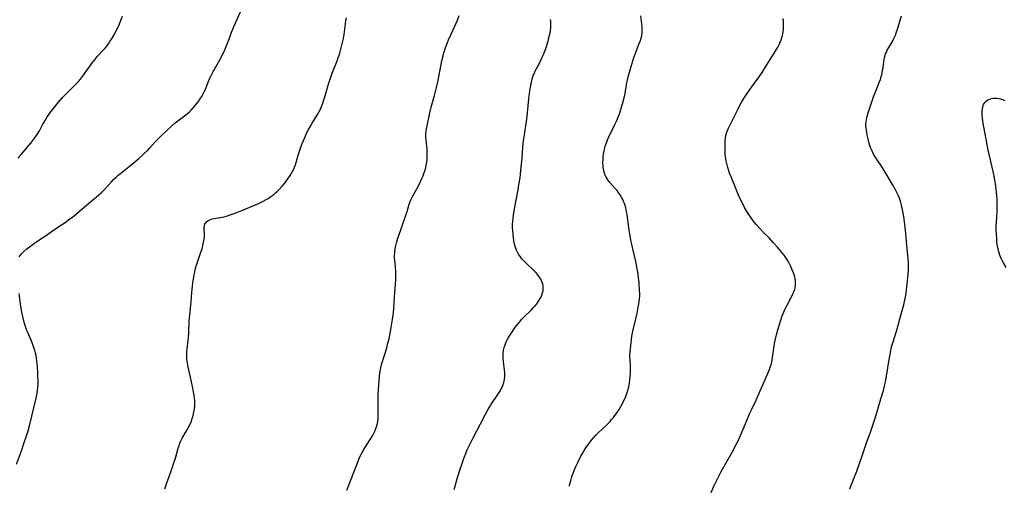
# Model space of a CAD drawing. Units: inches. Extents: x 2044923 to 2050399, y 189883 to 195346.
# Drawn here: x 2045560 to 2045830, y 191081 to 191209 of the extents above; entities that cross this region are included whole.
import ezdxf

# ---------------------------------------------------------------- set-up
doc = ezdxf.new("R2010")
doc.units = ezdxf.units.IN
doc.header["$MEASUREMENT"] = 0
doc.layers.add('c_16_T14S_R18E', color=21, linetype='Continuous')

msp = doc.modelspace()

# ---------------------------------------------------------------- linework, layer by layer
at = {"layer": 'c_16_T14S_R18E'}
for points in [[(2045560.17, 191143.79, 1076), (2045560.44, 191144.2, 1076), (2045560.9, 191144.74, 1076), (2045561.44, 191145.26, 1076), (2045562.3, 191145.99, 1076), (2045563.01, 191146.54, 1076), (2045563.72, 191147.08, 1076), (2045564.73, 191147.78, 1076), (2045567.12, 191149.39, 1076), (2045570.76, 191151.9, 1076), (2045572.74, 191153.22, 1076), (2045573.72, 191153.9, 1076), (2045574.83, 191154.73, 1076), (2045576, 191155.69, 1076), (2045579.23, 191158.49, 1076), (2045580.2, 191159.31, 1076), (2045581.9, 191160.7, 1076), (2045582.49, 191161.23, 1076), (2045583.07, 191161.78, 1076), (2045583.42, 191162.14, 1076), (2045585.4, 191164.33, 1076), (2045585.96, 191164.9, 1076), (2045586.67, 191165.57, 1076), (2045587.29, 191166.1, 1076), (2045587.92, 191166.62, 1076), (2045591.29, 191169.31, 1076), (2045592.9, 191170.67, 1076), (2045594.02, 191171.67, 1076), (2045594.47, 191172.1, 1076), (2045595.27, 191172.9, 1076), (2045595.94, 191173.62, 1076), (2045597.39, 191175.22, 1076), (2045597.95, 191175.8, 1076), (2045598.87, 191176.71, 1076), (2045601.93, 191179.61, 1076), (2045602.88, 191180.44, 1076), (2045603.54, 191180.96, 1076), (2045605.37, 191182.29, 1076), (2045606.11, 191182.87, 1076), (2045606.82, 191183.49, 1076), (2045607.18, 191183.84, 1076), (2045607.8, 191184.51, 1076), (2045608.39, 191185.21, 1076), (2045608.79, 191185.71, 1076), (2045609.18, 191186.23, 1076), (2045609.63, 191186.86, 1076), (2045610.1, 191187.62, 1076), (2045610.41, 191188.16, 1076), (2045610.68, 191188.7, 1076), (2045610.94, 191189.25, 1076), (2045611.29, 191190.09, 1076), (2045612.04, 191192, 1076), (2045612.3, 191192.61, 1076), (2045612.59, 191193.2, 1076), (2045613.23, 191194.41, 1076), (2045615.06, 191197.58, 1076), (2045615.69, 191198.78, 1076), (2045616.39, 191200.34, 1076), (2045616.96, 191201.71, 1076), (2045617.49, 191203.05, 1076), (2045618.36, 191205.37, 1076), (2045619.06, 191207.08, 1076), (2045620.68, 191210.76, 1076)], [(2045559.8, 191170.79, 1074), (2045560.76, 191171.8, 1074), (2045561.84, 191173.02, 1074), (2045563.38, 191174.85, 1074), (2045563.94, 191175.56, 1074), (2045564.49, 191176.3, 1074), (2045565.13, 191177.24, 1074), (2045565.71, 191178.27, 1074), (2045566.64, 191180.01, 1074), (2045567.01, 191180.64, 1074), (2045567.77, 191181.84, 1074), (2045568.61, 191183.07, 1074), (2045569.85, 191184.72, 1074), (2045570.91, 191186.03, 1074), (2045571.53, 191186.73, 1074), (2045572.08, 191187.34, 1074), (2045573.24, 191188.54, 1074), (2045575.62, 191190.93, 1074), (2045576.29, 191191.65, 1074), (2045576.93, 191192.38, 1074), (2045577.76, 191193.43, 1074), (2045578.34, 191194.22, 1074), (2045579.59, 191196.02, 1074), (2045580.16, 191196.8, 1074), (2045580.76, 191197.56, 1074), (2045581.65, 191198.59, 1074), (2045583.25, 191200.32, 1074), (2045583.71, 191200.85, 1074), (2045584.12, 191201.36, 1074), (2045584.57, 191201.98, 1074), (2045585.01, 191202.62, 1074), (2045585.43, 191203.26, 1074), (2045586.03, 191204.24, 1074), (2045586.29, 191204.69, 1074), (2045586.74, 191205.53, 1074), (2045587.16, 191206.39, 1074), (2045587.52, 191207.21, 1074), (2045588.03, 191208.48, 1074), (2045588.42, 191209.59, 1074)], [(2045600.06, 191080.46, 1078), (2045600.56, 191082.06, 1078), (2045601.17, 191083.82, 1078), (2045602.11, 191086.32, 1078), (2045602.43, 191087.25, 1078), (2045602.9, 191088.81, 1078), (2045603.67, 191091.53, 1078), (2045603.82, 191092.02, 1078), (2045604.14, 191092.91, 1078), (2045604.41, 191093.52, 1078), (2045604.8, 191094.27, 1078), (2045605.98, 191096.28, 1078), (2045606.43, 191097.11, 1078), (2045606.83, 191097.91, 1078), (2045607.18, 191098.72, 1078), (2045607.51, 191099.62, 1078), (2045607.77, 191100.51, 1078), (2045607.97, 191101.41, 1078), (2045608.09, 191102.18, 1078), (2045608.19, 191103.2, 1078), (2045608.22, 191104.03, 1078), (2045608.2, 191104.56, 1078), (2045608.17, 191105.08, 1078), (2045608.05, 191106.01, 1078), (2045607.87, 191106.93, 1078), (2045607.55, 191108.38, 1078), (2045607.03, 191110.96, 1078), (2045606.39, 191113.67, 1078), (2045606.17, 191114.85, 1078), (2045606.04, 191115.9, 1078), (2045606, 191116.52, 1078), (2045605.99, 191117.14, 1078), (2045606.01, 191117.86, 1078), (2045606.08, 191118.68, 1078), (2045606.37, 191120.94, 1078), (2045606.45, 191121.74, 1078), (2045606.56, 191123.17, 1078), (2045606.66, 191126.17, 1078), (2045606.73, 191127.06, 1078), (2045607.21, 191131.6, 1078), (2045607.4, 191134.09, 1078), (2045607.48, 191134.99, 1078), (2045607.58, 191135.8, 1078), (2045607.71, 191136.72, 1078), (2045608.07, 191138.91, 1078), (2045608.22, 191139.76, 1078), (2045608.4, 191140.6, 1078), (2045608.52, 191141.06, 1078), (2045608.76, 191141.84, 1078), (2045609.77, 191144.8, 1078), (2045610.18, 191146.07, 1078), (2045610.41, 191146.86, 1078), (2045610.52, 191147.32, 1078), (2045610.69, 191148.14, 1078), (2045610.76, 191148.63, 1078), (2045610.84, 191149.58, 1078), (2045610.86, 191150.03, 1078), (2045610.79, 191151.56, 1078), (2045610.8, 191151.96, 1078), (2045610.85, 191152.34, 1078), (2045610.96, 191152.72, 1078), (2045611.13, 191153.03, 1078), (2045611.43, 191153.39, 1078), (2045611.74, 191153.63, 1078), (2045612.1, 191153.83, 1078), (2045612.52, 191154.01, 1078), (2045613, 191154.17, 1078), (2045613.52, 191154.29, 1078), (2045615.67, 191154.67, 1078), (2045616.22, 191154.78, 1078), (2045616.92, 191154.95, 1078), (2045617.62, 191155.16, 1078), (2045618.72, 191155.53, 1078), (2045619.67, 191155.89, 1078), (2045621.03, 191156.45, 1078), (2045625.43, 191158.3, 1078), (2045626.9, 191158.98, 1078), (2045627.76, 191159.43, 1078), (2045628.24, 191159.72, 1078), (2045629.03, 191160.25, 1078), (2045629.79, 191160.84, 1078), (2045630.31, 191161.28, 1078), (2045630.81, 191161.74, 1078), (2045631.3, 191162.22, 1078), (2045632.12, 191163.11, 1078), (2045632.72, 191163.84, 1078), (2045633.21, 191164.47, 1078), (2045633.68, 191165.11, 1078), (2045634.3, 191166.02, 1078), (2045634.68, 191166.64, 1078), (2045635.03, 191167.28, 1078), (2045635.27, 191167.79, 1078), (2045635.49, 191168.32, 1078), (2045635.71, 191168.94, 1078), (2045635.91, 191169.58, 1078), (2045636.47, 191171.62, 1078), (2045636.89, 191172.94, 1078), (2045637.17, 191173.73, 1078), (2045637.57, 191174.79, 1078), (2045637.9, 191175.61, 1078), (2045638.25, 191176.42, 1078), (2045638.88, 191177.74, 1078), (2045639.21, 191178.4, 1078), (2045639.83, 191179.55, 1078), (2045640.29, 191180.35, 1078), (2045641.76, 191182.73, 1078), (2045642.1, 191183.34, 1078), (2045642.44, 191183.99, 1078), (2045642.84, 191184.87, 1078), (2045643.2, 191185.78, 1078), (2045643.43, 191186.4, 1078), (2045643.86, 191187.75, 1078), (2045644.89, 191191.35, 1078), (2045645.31, 191192.65, 1078), (2045645.79, 191193.97, 1078), (2045647.12, 191197.39, 1078), (2045647.43, 191198.25, 1078), (2045647.65, 191198.93, 1078), (2045647.91, 191199.8, 1078), (2045648.5, 191202.03, 1078), (2045648.83, 191203.45, 1078), (2045649.03, 191204.54, 1078), (2045649.39, 191207.44, 1078), (2045649.53, 191208.26, 1078), (2045649.69, 191209.07, 1078)], [(2045649.76, 191080.07, 1080), (2045651.17, 191083.53, 1080), (2045652.84, 191087.99, 1080), (2045653.12, 191088.7, 1080), (2045653.43, 191089.39, 1080), (2045653.71, 191089.94, 1080), (2045654.07, 191090.59, 1080), (2045654.46, 191091.23, 1080), (2045655.18, 191092.37, 1080), (2045656.37, 191094.21, 1080), (2045656.83, 191094.96, 1080), (2045657.19, 191095.65, 1080), (2045657.52, 191096.35, 1080), (2045657.82, 191097.16, 1080), (2045657.96, 191097.65, 1080), (2045658.12, 191098.3, 1080), (2045658.23, 191098.96, 1080), (2045658.3, 191099.53, 1080), (2045658.35, 191100.39, 1080), (2045658.36, 191101.26, 1080), (2045658.32, 191104.03, 1080), (2045658.34, 191105.14, 1080), (2045658.38, 191106.3, 1080), (2045658.62, 191110.06, 1080), (2045658.71, 191111.12, 1080), (2045658.84, 191112.16, 1080), (2045658.97, 191112.98, 1080), (2045659.19, 191114.02, 1080), (2045659.45, 191114.95, 1080), (2045660.19, 191117.24, 1080), (2045660.7, 191118.99, 1080), (2045661.03, 191120.2, 1080), (2045661.33, 191121.46, 1080), (2045661.64, 191122.92, 1080), (2045661.94, 191124.54, 1080), (2045662.3, 191126.66, 1080), (2045662.48, 191127.94, 1080), (2045662.55, 191128.56, 1080), (2045662.66, 191129.84, 1080), (2045662.83, 191132.83, 1080), (2045663.12, 191136.33, 1080), (2045663.19, 191137.63, 1080), (2045663.2, 191138.16, 1080), (2045663.18, 191139.65, 1080), (2045663.07, 191141.1, 1080), (2045662.89, 191142.93, 1080), (2045662.85, 191143.56, 1080), (2045662.84, 191144.19, 1080), (2045662.86, 191144.73, 1080), (2045662.91, 191145.27, 1080), (2045662.99, 191145.94, 1080), (2045663.1, 191146.53, 1080), (2045663.36, 191147.61, 1080), (2045663.72, 191148.89, 1080), (2045663.97, 191149.68, 1080), (2045664.68, 191151.78, 1080), (2045666.01, 191155.45, 1080), (2045666.27, 191156.23, 1080), (2045666.84, 191158.17, 1080), (2045667.11, 191158.96, 1080), (2045667.36, 191159.56, 1080), (2045667.8, 191160.46, 1080), (2045668.91, 191162.37, 1080), (2045669.36, 191163.2, 1080), (2045669.95, 191164.41, 1080), (2045670.32, 191165.25, 1080), (2045670.63, 191165.98, 1080), (2045670.87, 191166.62, 1080), (2045671.09, 191167.27, 1080), (2045671.24, 191167.76, 1080), (2045671.37, 191168.26, 1080), (2045671.51, 191168.94, 1080), (2045671.62, 191169.63, 1080), (2045671.71, 191170.45, 1080), (2045671.76, 191171.14, 1080), (2045671.78, 191171.77, 1080), (2045671.78, 191172.4, 1080), (2045671.74, 191173.35, 1080), (2045671.68, 191173.99, 1080), (2045671.46, 191175.73, 1080), (2045671.4, 191176.35, 1080), (2045671.39, 191176.98, 1080), (2045671.4, 191177.31, 1080), (2045671.49, 191178.2, 1080), (2045671.65, 191179.1, 1080), (2045672.46, 191183.13, 1080), (2045672.84, 191184.66, 1080), (2045673.72, 191187.91, 1080), (2045674.26, 191190.1, 1080), (2045674.61, 191191.6, 1080), (2045675.01, 191193.47, 1080), (2045675.76, 191197.33, 1080), (2045676.08, 191198.68, 1080), (2045676.31, 191199.52, 1080), (2045676.57, 191200.35, 1080), (2045676.84, 191201.13, 1080), (2045677.3, 191202.36, 1080), (2045677.58, 191203.08, 1080), (2045678.26, 191204.63, 1080), (2045679.29, 191206.83, 1080), (2045679.65, 191207.63, 1080), (2045679.99, 191208.43, 1080), (2045680.5, 191209.76, 1080)], [(2045679.14, 191080.29, 1082), (2045679.46, 191081.54, 1082), (2045680.04, 191083.53, 1082), (2045680.74, 191085.81, 1082), (2045681.36, 191087.63, 1082), (2045681.87, 191089.02, 1082), (2045682.32, 191090.14, 1082), (2045682.72, 191091.07, 1082), (2045683.64, 191093.11, 1082), (2045684.27, 191094.38, 1082), (2045686.34, 191098.18, 1082), (2045687.67, 191100.82, 1082), (2045688.3, 191102.01, 1082), (2045688.76, 191102.78, 1082), (2045689.17, 191103.43, 1082), (2045691.05, 191106.22, 1082), (2045691.6, 191107.07, 1082), (2045691.87, 191107.53, 1082), (2045692.1, 191107.97, 1082), (2045692.31, 191108.41, 1082), (2045692.51, 191108.95, 1082), (2045692.68, 191109.51, 1082), (2045692.86, 191110.31, 1082), (2045692.95, 191111.2, 1082), (2045692.96, 191111.73, 1082), (2045692.93, 191112.26, 1082), (2045692.88, 191112.86, 1082), (2045692.59, 191115.22, 1082), (2045692.51, 191116.02, 1082), (2045692.48, 191116.8, 1082), (2045692.49, 191117.15, 1082), (2045692.51, 191117.51, 1082), (2045692.63, 191118.29, 1082), (2045692.82, 191119.07, 1082), (2045692.97, 191119.55, 1082), (2045693.14, 191120.03, 1082), (2045693.37, 191120.57, 1082), (2045693.63, 191121.1, 1082), (2045694.02, 191121.81, 1082), (2045694.44, 191122.52, 1082), (2045694.85, 191123.16, 1082), (2045695.54, 191124.16, 1082), (2045695.92, 191124.69, 1082), (2045696.43, 191125.35, 1082), (2045696.97, 191125.99, 1082), (2045697.65, 191126.75, 1082), (2045698.21, 191127.33, 1082), (2045700.23, 191129.32, 1082), (2045700.83, 191129.96, 1082), (2045701.27, 191130.46, 1082), (2045701.68, 191130.97, 1082), (2045702.19, 191131.67, 1082), (2045702.63, 191132.39, 1082), (2045702.79, 191132.69, 1082), (2045703.06, 191133.3, 1082), (2045703.28, 191133.94, 1082), (2045703.42, 191134.58, 1082), (2045703.48, 191135.16, 1082), (2045703.45, 191135.8, 1082), (2045703.33, 191136.45, 1082), (2045703.13, 191137.09, 1082), (2045702.84, 191137.7, 1082), (2045702.65, 191138, 1082), (2045702.16, 191138.67, 1082), (2045701.59, 191139.32, 1082), (2045701.06, 191139.86, 1082), (2045698.6, 191142.23, 1082), (2045698.16, 191142.69, 1082), (2045697.73, 191143.16, 1082), (2045697.23, 191143.78, 1082), (2045696.75, 191144.5, 1082), (2045696.43, 191145.08, 1082), (2045696.15, 191145.68, 1082), (2045696.01, 191146.06, 1082), (2045695.81, 191146.64, 1082), (2045695.65, 191147.24, 1082), (2045695.47, 191148.09, 1082), (2045695.31, 191149.19, 1082), (2045695.15, 191150.9, 1082), (2045695.1, 191151.83, 1082), (2045695.09, 191152.76, 1082), (2045695.12, 191153.5, 1082), (2045695.21, 191154.37, 1082), (2045695.34, 191155.23, 1082), (2045695.63, 191156.89, 1082), (2045696.62, 191162.16, 1082), (2045696.84, 191163.47, 1082), (2045697.12, 191165.36, 1082), (2045697.37, 191167.36, 1082), (2045697.55, 191169.1, 1082), (2045697.7, 191170.78, 1082), (2045697.91, 191173.75, 1082), (2045698.09, 191175.53, 1082), (2045698.31, 191177.15, 1082), (2045698.79, 191180.19, 1082), (2045698.98, 191181.44, 1082), (2045699.19, 191183.19, 1082), (2045699.58, 191186.97, 1082), (2045699.83, 191189.15, 1082), (2045700.05, 191190.64, 1082), (2045700.23, 191191.55, 1082), (2045700.45, 191192.43, 1082), (2045700.63, 191192.97, 1082), (2045700.83, 191193.51, 1082), (2045701.04, 191194, 1082), (2045701.27, 191194.49, 1082), (2045701.57, 191195.09, 1082), (2045702.23, 191196.31, 1082), (2045702.85, 191197.54, 1082), (2045703.21, 191198.31, 1082), (2045703.54, 191199.09, 1082), (2045704.08, 191200.47, 1082), (2045704.34, 191201.23, 1082), (2045704.54, 191201.86, 1082), (2045704.8, 191202.76, 1082), (2045705.13, 191204.09, 1082), (2045705.33, 191205.01, 1082), (2045705.45, 191205.66, 1082), (2045705.52, 191206.32, 1082), (2045705.56, 191206.97, 1082), (2045705.55, 191207.32, 1082), (2045705.51, 191207.96, 1082), (2045705.44, 191208.6, 1082)], [(2045710.62, 191081.14, 1084), (2045710.76, 191081.82, 1084), (2045710.99, 191082.73, 1084), (2045711.19, 191083.44, 1084), (2045711.42, 191084.13, 1084), (2045711.71, 191084.92, 1084), (2045712.04, 191085.76, 1084), (2045712.4, 191086.59, 1084), (2045712.89, 191087.63, 1084), (2045713.57, 191088.97, 1084), (2045714.21, 191090.14, 1084), (2045714.66, 191090.91, 1084), (2045715.11, 191091.62, 1084), (2045715.57, 191092.31, 1084), (2045716.09, 191093.03, 1084), (2045716.64, 191093.71, 1084), (2045717.21, 191094.37, 1084), (2045717.86, 191095.07, 1084), (2045718.53, 191095.75, 1084), (2045720.76, 191097.88, 1084), (2045721.73, 191098.87, 1084), (2045722.16, 191099.35, 1084), (2045722.64, 191099.92, 1084), (2045723.09, 191100.51, 1084), (2045723.66, 191101.29, 1084), (2045724.19, 191102.1, 1084), (2045724.69, 191102.92, 1084), (2045725.04, 191103.54, 1084), (2045725.37, 191104.18, 1084), (2045725.84, 191105.2, 1084), (2045726.26, 191106.25, 1084), (2045726.55, 191107.07, 1084), (2045726.79, 191107.9, 1084), (2045726.87, 191108.23, 1084), (2045727.07, 191109.28, 1084), (2045727.18, 191110.18, 1084), (2045727.26, 191111.08, 1084), (2045727.31, 191112.13, 1084), (2045727.32, 191113.05, 1084), (2045727.3, 191113.97, 1084), (2045727.2, 191115.82, 1084), (2045727.18, 191116.48, 1084), (2045727.17, 191117.14, 1084), (2045727.2, 191117.82, 1084), (2045727.29, 191118.73, 1084), (2045727.74, 191122.19, 1084), (2045727.89, 191123.05, 1084), (2045728.06, 191123.84, 1084), (2045728.81, 191126.91, 1084), (2045729.14, 191128.44, 1084), (2045729.47, 191130.07, 1084), (2045729.64, 191131.02, 1084), (2045729.8, 191132.21, 1084), (2045729.84, 191133.13, 1084), (2045729.84, 191133.89, 1084), (2045729.82, 191134.64, 1084), (2045729.69, 191136.59, 1084), (2045729.53, 191138.16, 1084), (2045729.41, 191139.09, 1084), (2045729.27, 191140.05, 1084), (2045729.08, 191141.12, 1084), (2045728.77, 191142.57, 1084), (2045727.85, 191146.38, 1084), (2045727.66, 191147.26, 1084), (2045727.45, 191148.37, 1084), (2045726.77, 191152.34, 1084), (2045726.65, 191153.2, 1084), (2045726.38, 191155.35, 1084), (2045726.25, 191156.14, 1084), (2045726.02, 191157.17, 1084), (2045725.84, 191157.8, 1084), (2045725.65, 191158.39, 1084), (2045725.42, 191158.97, 1084), (2045725.2, 191159.46, 1084), (2045724.96, 191159.94, 1084), (2045724.49, 191160.74, 1084), (2045723.96, 191161.51, 1084), (2045723.66, 191161.9, 1084), (2045723.08, 191162.58, 1084), (2045721.68, 191164.15, 1084), (2045721.16, 191164.82, 1084), (2045720.72, 191165.54, 1084), (2045720.45, 191166.09, 1084), (2045720.23, 191166.67, 1084), (2045720.12, 191167.05, 1084), (2045719.98, 191167.65, 1084), (2045719.88, 191168.27, 1084), (2045719.82, 191168.84, 1084), (2045719.8, 191169.43, 1084), (2045719.83, 191170.51, 1084), (2045719.87, 191171.13, 1084), (2045719.96, 191171.84, 1084), (2045720.09, 191172.65, 1084), (2045720.24, 191173.34, 1084), (2045720.42, 191174.02, 1084), (2045720.73, 191174.97, 1084), (2045721.06, 191175.79, 1084), (2045721.43, 191176.6, 1084), (2045722.88, 191179.56, 1084), (2045723.49, 191180.9, 1084), (2045723.77, 191181.55, 1084), (2045724.28, 191182.87, 1084), (2045724.68, 191184.04, 1084), (2045724.9, 191184.71, 1084), (2045725.35, 191186.24, 1084), (2045725.52, 191186.92, 1084), (2045725.84, 191188.46, 1084), (2045726.28, 191190.88, 1084), (2045726.52, 191192.12, 1084), (2045726.72, 191193.02, 1084), (2045727.23, 191194.93, 1084), (2045727.76, 191196.71, 1084), (2045728.37, 191198.57, 1084), (2045728.85, 191199.87, 1084), (2045729.65, 191201.86, 1084), (2045730.03, 191202.87, 1084), (2045730.18, 191203.34, 1084), (2045730.3, 191203.81, 1084), (2045730.4, 191204.3, 1084), (2045730.49, 191204.93, 1084), (2045730.54, 191205.82, 1084), (2045730.52, 191206.71, 1084), (2045730.46, 191207.49, 1084), (2045730.19, 191209.67, 1084)], [(2045749.43, 191079.42, 1086), (2045750.15, 191081.15, 1086), (2045750.56, 191082.07, 1086), (2045751.17, 191083.34, 1086), (2045752.12, 191085.16, 1086), (2045753.2, 191087.13, 1086), (2045755.4, 191090.96, 1086), (2045755.9, 191091.89, 1086), (2045756.56, 191093.23, 1086), (2045757.36, 191095.01, 1086), (2045759.12, 191099.15, 1086), (2045759.88, 191100.9, 1086), (2045760.41, 191102.06, 1086), (2045761.7, 191104.68, 1086), (2045762.18, 191105.73, 1086), (2045764.51, 191111.09, 1086), (2045765.33, 191113.04, 1086), (2045765.56, 191113.66, 1086), (2045765.77, 191114.29, 1086), (2045765.96, 191115.07, 1086), (2045766.08, 191115.72, 1086), (2045766.19, 191116.38, 1086), (2045766.51, 191118.86, 1086), (2045766.71, 191120.18, 1086), (2045766.86, 191120.97, 1086), (2045767.04, 191121.76, 1086), (2045767.23, 191122.55, 1086), (2045767.6, 191123.84, 1086), (2045768.83, 191127.66, 1086), (2045769.06, 191128.32, 1086), (2045769.32, 191128.99, 1086), (2045769.78, 191130, 1086), (2045770.12, 191130.65, 1086), (2045771.45, 191133.11, 1086), (2045771.74, 191133.69, 1086), (2045772, 191134.27, 1086), (2045772.22, 191134.9, 1086), (2045772.35, 191135.4, 1086), (2045772.43, 191135.99, 1086), (2045772.45, 191136.62, 1086), (2045772.41, 191137.26, 1086), (2045772.32, 191137.9, 1086), (2045772.16, 191138.62, 1086), (2045771.89, 191139.45, 1086), (2045771.57, 191140.28, 1086), (2045771.19, 191141.13, 1086), (2045770.9, 191141.71, 1086), (2045770.59, 191142.28, 1086), (2045770.25, 191142.87, 1086), (2045769.89, 191143.43, 1086), (2045769.31, 191144.26, 1086), (2045768.72, 191145.01, 1086), (2045767.5, 191146.47, 1086), (2045766.38, 191147.76, 1086), (2045765.26, 191148.96, 1086), (2045763.73, 191150.48, 1086), (2045762.91, 191151.33, 1086), (2045761.7, 191152.66, 1086), (2045760.91, 191153.63, 1086), (2045760.13, 191154.7, 1086), (2045759.66, 191155.41, 1086), (2045759.17, 191156.19, 1086), (2045758.54, 191157.29, 1086), (2045758.21, 191157.9, 1086), (2045757.59, 191159.13, 1086), (2045756.89, 191160.67, 1086), (2045754.84, 191165.63, 1086), (2045754.43, 191166.71, 1086), (2045754.24, 191167.26, 1086), (2045753.94, 191168.19, 1086), (2045753.73, 191168.93, 1086), (2045753.47, 191170.07, 1086), (2045753.37, 191170.62, 1086), (2045753.29, 191171.18, 1086), (2045753.24, 191171.78, 1086), (2045753.21, 191172.38, 1086), (2045753.2, 191173.14, 1086), (2045753.2, 191175.36, 1086), (2045753.27, 191176.33, 1086), (2045753.38, 191176.99, 1086), (2045753.54, 191177.56, 1086), (2045753.74, 191178.12, 1086), (2045754.05, 191178.81, 1086), (2045755.5, 191181.65, 1086), (2045756.58, 191183.91, 1086), (2045757.26, 191185.26, 1086), (2045757.63, 191185.92, 1086), (2045758.05, 191186.61, 1086), (2045758.81, 191187.76, 1086), (2045760.5, 191190.21, 1086), (2045762.25, 191192.61, 1086), (2045763.3, 191194.14, 1086), (2045763.99, 191195.22, 1086), (2045765.68, 191198.02, 1086), (2045766.89, 191199.9, 1086), (2045767.48, 191200.86, 1086), (2045767.98, 191201.79, 1086), (2045768.19, 191202.25, 1086), (2045768.53, 191203.11, 1086), (2045768.8, 191204, 1086), (2045768.87, 191204.27, 1086), (2045769.03, 191205.14, 1086), (2045769.13, 191206.02, 1086), (2045769.18, 191206.9, 1086), (2045769.15, 191208.09, 1086), (2045769.08, 191208.92, 1086)], [(2045787.33, 191080.45, 1088), (2045788.4, 191083.3, 1088), (2045789.18, 191085.25, 1088), (2045790.77, 191089.71, 1088), (2045791.56, 191092.2, 1088), (2045791.84, 191093.02, 1088), (2045792.84, 191095.64, 1088), (2045793.35, 191097.05, 1088), (2045794.07, 191099.18, 1088), (2045794.61, 191100.89, 1088), (2045794.99, 191102.18, 1088), (2045795.79, 191105.07, 1088), (2045796.46, 191107.31, 1088), (2045796.72, 191108.25, 1088), (2045796.87, 191108.91, 1088), (2045797.02, 191109.64, 1088), (2045797.3, 191111.18, 1088), (2045798.04, 191115.75, 1088), (2045798.28, 191117.13, 1088), (2045798.49, 191118.21, 1088), (2045798.71, 191119.19, 1088), (2045798.94, 191120.07, 1088), (2045799.1, 191120.62, 1088), (2045799.95, 191123.24, 1088), (2045800.22, 191124.14, 1088), (2045801.62, 191129.14, 1088), (2045802.03, 191130.68, 1088), (2045802.25, 191131.58, 1088), (2045802.43, 191132.41, 1088), (2045802.57, 191133.21, 1088), (2045802.69, 191134.02, 1088), (2045802.9, 191135.58, 1088), (2045803.2, 191138.17, 1088), (2045803.27, 191139.1, 1088), (2045803.33, 191140.1, 1088), (2045803.34, 191141.16, 1088), (2045803.33, 191141.69, 1088), (2045803.3, 191142.23, 1088), (2045803.21, 191143.4, 1088), (2045802.86, 191146.91, 1088), (2045802.6, 191150.18, 1088), (2045802.43, 191151.89, 1088), (2045802.25, 191153.36, 1088), (2045802.03, 191154.87, 1088), (2045801.81, 191156.16, 1088), (2045801.52, 191157.59, 1088), (2045801.35, 191158.3, 1088), (2045801.12, 191159.05, 1088), (2045800.87, 191159.77, 1088), (2045800.58, 191160.47, 1088), (2045800.33, 191161.02, 1088), (2045799.79, 191162.1, 1088), (2045798.97, 191163.57, 1088), (2045796.71, 191167.43, 1088), (2045796.12, 191168.35, 1088), (2045794.56, 191170.62, 1088), (2045794.08, 191171.38, 1088), (2045793.62, 191172.23, 1088), (2045793.29, 191172.95, 1088), (2045792.99, 191173.69, 1088), (2045792.78, 191174.25, 1088), (2045792.51, 191175.13, 1088), (2045792.27, 191176.01, 1088), (2045792.02, 191177.13, 1088), (2045791.91, 191177.78, 1088), (2045791.81, 191178.43, 1088), (2045791.74, 191179.11, 1088), (2045791.71, 191179.62, 1088), (2045791.71, 191180.13, 1088), (2045791.75, 191180.66, 1088), (2045791.82, 191181.19, 1088), (2045791.94, 191181.83, 1088), (2045792.09, 191182.48, 1088), (2045792.27, 191183.12, 1088), (2045792.54, 191183.98, 1088), (2045793.88, 191187.8, 1088), (2045794.38, 191189.08, 1088), (2045795.34, 191191.43, 1088), (2045795.64, 191192.28, 1088), (2045795.87, 191193.03, 1088), (2045796.01, 191193.55, 1088), (2045796.15, 191194.19, 1088), (2045796.27, 191194.84, 1088), (2045796.37, 191195.48, 1088), (2045796.57, 191197.1, 1088), (2045796.68, 191197.77, 1088), (2045796.79, 191198.29, 1088), (2045796.93, 191198.77, 1088), (2045797.09, 191199.25, 1088), (2045797.3, 191199.76, 1088), (2045797.54, 191200.27, 1088), (2045797.94, 191200.99, 1088), (2045799.01, 191202.78, 1088), (2045799.28, 191203.28, 1088), (2045799.53, 191203.8, 1088), (2045799.78, 191204.39, 1088), (2045800.08, 191205.24, 1088), (2045800.24, 191205.72, 1088), (2045801.43, 191209.64, 1088)], [(2045830.03, 191140.9, 1090), (2045829.4, 191141.98, 1090), (2045829.04, 191142.66, 1090), (2045828.7, 191143.36, 1090), (2045828.32, 191144.3, 1090), (2045828.12, 191144.88, 1090), (2045827.95, 191145.47, 1090), (2045827.81, 191146.04, 1090), (2045827.7, 191146.61, 1090), (2045827.6, 191147.19, 1090), (2045827.49, 191148.12, 1090), (2045827.45, 191148.64, 1090), (2045827.37, 191150.13, 1090), (2045827.35, 191150.99, 1090), (2045827.35, 191152.23, 1090), (2045827.38, 191153.13, 1090), (2045827.55, 191156.16, 1090), (2045827.6, 191157.88, 1090), (2045827.58, 191159.16, 1090), (2045827.56, 191159.79, 1090), (2045827.52, 191160.41, 1090), (2045827.41, 191161.54, 1090), (2045827.21, 191163.03, 1090), (2045827.09, 191163.81, 1090), (2045826.63, 191166.27, 1090), (2045826.2, 191168.29, 1090), (2045825.12, 191172.93, 1090), (2045824.72, 191174.91, 1090), (2045823.79, 191180.34, 1090), (2045823.6, 191181.65, 1090), (2045823.52, 191182.45, 1090), (2045823.49, 191183.12, 1090), (2045823.49, 191183.54, 1090), (2045823.54, 191184.21, 1090), (2045823.67, 191184.85, 1090), (2045823.88, 191185.43, 1090), (2045824.02, 191185.69, 1090), (2045824.26, 191186.02, 1090), (2045824.6, 191186.35, 1090), (2045825.04, 191186.66, 1090), (2045825.53, 191186.9, 1090), (2045825.99, 191187.04, 1090), (2045826.47, 191187.14, 1090), (2045827.03, 191187.17, 1090), (2045827.6, 191187.14, 1090), (2045827.94, 191187.09, 1090), (2045828.5, 191186.97, 1090), (2045829.05, 191186.79, 1090), (2045829.7, 191186.5, 1090)], [(2045559.49, 191087.22, 1076), (2045560.8, 191090.83, 1076), (2045561.57, 191093.1, 1076), (2045562.3, 191095.16, 1076), (2045562.66, 191096.26, 1076), (2045563.04, 191097.66, 1076), (2045564.81, 191105.2, 1076), (2045565.07, 191106.54, 1076), (2045565.21, 191107.41, 1076), (2045565.28, 191108.04, 1076), (2045565.35, 191109.2, 1076), (2045565.36, 191109.98, 1076), (2045565.33, 191111.31, 1076), (2045565.29, 191112.16, 1076), (2045565.18, 191113.83, 1076), (2045565.04, 191115.29, 1076), (2045564.94, 191116.06, 1076), (2045564.81, 191116.82, 1076), (2045564.68, 191117.46, 1076), (2045564.47, 191118.24, 1076), (2045564.23, 191119.02, 1076), (2045563.88, 191120.02, 1076), (2045563.64, 191120.62, 1076), (2045562.52, 191123.13, 1076), (2045562.27, 191123.73, 1076), (2045561.98, 191124.53, 1076), (2045561.71, 191125.33, 1076), (2045561.45, 191126.26, 1076), (2045561.15, 191127.56, 1076), (2045560.85, 191129.19, 1076), (2045560.47, 191131.6, 1076), (2045560.18, 191133.76, 1076)]]:
    msp.add_polyline3d(points, dxfattribs=at)

doc.saveas('drawing.dxf')
